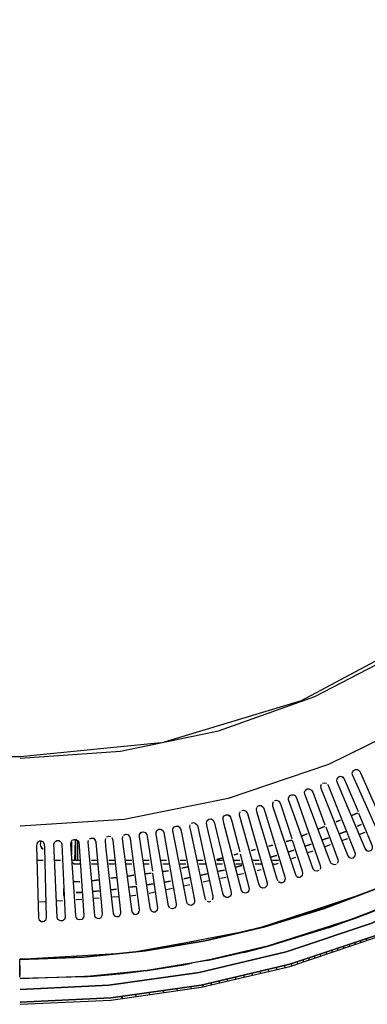
# Model space of a CAD drawing. Units: millimetres. Extents: x -5515 to -1035, y -318 to 3497.
# Drawn here: x -1643 to -1429, y 2124 to 2732 of the extents above; entities that cross this region are included whole.
import ezdxf

# ---------------------------------------------------------------- set-up
doc = ezdxf.new("R2010")
doc.units = ezdxf.units.MM
for name, color, linetype in [('Default', 7, 'Continuous'), ('TIOM-48-RSR-상부조명', 7, 'Continuous'), ('TIOM48R-발포하부', 7, 'Continuous'), ('TIOM48R-범퍼', 7, 'Continuous'), ('TIOM48R-상부조명케이스', 7, 'Continuous'), ('TIOM48R-스톱퍼상부샷시', 7, 'Continuous'), ('TIOM48R-전면몰딩', 7, 'Continuous'), ('TIOM48R-전면외장', 7, 'Continuous'), ('TIOM48R-후레임하부보강', 7, 'Continuous'), ('TIOM48R-흡입망-1', 7, 'Continuous')]:
    doc.layers.add(name, color=color, linetype=linetype)

# ---------------------------------------------------------------- blocks, each defined once
blk = doc.blocks.new('SE1')
at = {"layer": 'TIOM-48-RSR-상부조명', "color": 7, "linetype": 'Continuous'}
for points in [[(-1553.88, 2286.2), (-1469.36, 2311.84), (-1402.7, 2347.47), (-1390.79, 2353.83), (-1388.41, 2355.71), (-1321.75, 2410.42)], [(-2951.45, 2285.76), (-2863.36, 2277.13), (-1643.17, 2277.2), (-1556.26, 2285.76)]]:
    blk.add_lwpolyline(points, dxfattribs=at)
at = {"layer": 'TIOM48R-발포하부', "color": 7, "linetype": 'Continuous'}
for points in [[(-1445.55, 2237.82), (-1447.94, 2236.84), (-1445.55, 2237.82)], [(-1434.84, 2242.23), (-1438.41, 2240.76), (-1434.84, 2242.23)], [(-1455.08, 2233.91), (-1458.65, 2232.44), (-1455.08, 2233.91)], [(-1432.46, 2235.15), (-1434.84, 2234.11), (-1432.46, 2235.15)], [(-1475.37, 2225.57), (-1478.89, 2224.67), (-1475.37, 2225.57)], [(-1465.79, 2229.5), (-1469.36, 2228.04), (-1465.79, 2229.5)], [(-1452.7, 2227.01), (-1456.27, 2225.72), (-1452.7, 2227.01)], [(-1441.98, 2230.98), (-1445.55, 2229.58), (-1441.98, 2230.98)], [(-1497.93, 2219.78), (-1500.31, 2219.17), (-1497.93, 2219.78)], [(-1487.22, 2222.53), (-1489.6, 2221.92), (-1487.22, 2222.53)], [(-1463.41, 2223.14), (-1466.98, 2221.85), (-1463.41, 2223.14)], [(-1518.17, 2214.59), (-1521.74, 2213.67), (-1518.17, 2214.59)], [(-1508.65, 2217.03), (-1511.03, 2216.42), (-1508.65, 2217.03)], [(-1484.84, 2215.97), (-1488.41, 2214.95), (-1484.84, 2215.97)], [(-1474.12, 2219.28), (-1477.7, 2218.03), (-1474.12, 2219.28)], [(-1539.6, 2209.1), (-1543.17, 2208.18), (-1539.6, 2209.1)], [(-1506.27, 2209.81), (-1509.84, 2208.79), (-1506.27, 2209.81)], [(-1583.64, 2202.47), (-1587.22, 2202.01), (-1583.64, 2202.47)], [(-1572.93, 2203.84), (-1576.5, 2203.38), (-1572.93, 2203.84)], [(-1562.22, 2205.21), (-1565.79, 2204.75), (-1562.22, 2205.21)], [(-1551.5, 2206.58), (-1555.07, 2206.13), (-1551.5, 2206.58)], [(-1538.41, 2202.46), (-1541.98, 2201.69), (-1538.41, 2202.46)], [(-1527.69, 2204.79), (-1531.27, 2204.01), (-1527.69, 2204.79)], [(-1516.98, 2207.11), (-1520.55, 2206.34), (-1516.98, 2207.11)], [(-1615.97, 2190.89), (-1616.13, 2192.08), (-1616.13, 2195.65), (-1616.13, 2191.83)], [(-1606.26, 2199.78), (-1609.83, 2199.92), (-1606.26, 2199.78)], [(-1594.36, 2201.09), (-1599.12, 2200.48), (-1594.36, 2201.09)], [(-1583.64, 2195.26), (-1587.22, 2194.93), (-1583.64, 2195.26)], [(-1571.74, 2196.95), (-1575.31, 2196.41), (-1571.74, 2196.95)], [(-1561.03, 2198.54), (-1564.6, 2198.01), (-1561.03, 2198.54)], [(-1550.31, 2200.13), (-1553.88, 2199.6), (-1550.31, 2200.13)], [(-1605.07, 2193.29), (-1608.64, 2193.29), (-1605.07, 2193.29)], [(-1594.36, 2194.26), (-1597.93, 2193.93), (-1594.36, 2194.26)]]:
    blk.add_lwpolyline(points, dxfattribs=at)
at = {"layer": 'TIOM48R-범퍼', "color": 7, "linetype": 'Continuous'}
for points in [[(-1201.52, 2328.11), (-1239.61, 2290.02), (-1265.8, 2268.24), (-1282.47, 2254.42), (-1327.7, 2223.43), (-1376.51, 2196.19), (-1426.51, 2174.12), (-1478.89, 2156.49), (-1532.46, 2143.81), (-1588.41, 2135.89), (-1643.17, 2133.35), (-1588.41, 2135.89), (-1532.46, 2143.81), (-1478.89, 2156.49), (-1426.51, 2174.12), (-1376.51, 2196.19), (-1327.7, 2223.43), (-1282.47, 2254.42), (-1265.8, 2268.24), (-1239.61, 2290.02), (-1201.52, 2328.11)], [(-1195.56, 2322.88), (-1233.66, 2284.79), (-1262.23, 2260.93), (-1277.7, 2248.09), (-1322.94, 2217.11), (-1372.94, 2189.13), (-1424.13, 2166.53), (-1476.51, 2148.95), (-1531.27, 2135.97), (-1587.22, 2128.07), (-1643.17, 2125.43), (-1587.22, 2128.07), (-1531.27, 2135.97), (-1476.51, 2148.95), (-1424.13, 2166.53), (-1372.94, 2189.13), (-1322.94, 2217.11), (-1277.7, 2248.09), (-1262.23, 2260.93), (-1233.66, 2284.79), (-1195.56, 2322.88), (-1194.37, 2322.28)], [(-1643.17, 2124.17), (-1587.22, 2126.79), (-1531.27, 2134.66), (-1476.51, 2147.61), (-1422.94, 2165.67), (-1371.75, 2188.34), (-1322.94, 2215.57), (-1276.51, 2247.42), (-1233.66, 2283.01), (-1219.37, 2297.28), (-1195.56, 2321.09)], [(-1447.26, 2158.75), (-1446.83, 2157.56)], [(-1443.71, 2159.94), (-1443.27, 2158.75)], [(-1440.16, 2161.13), (-1439.72, 2159.94)], [(-1436.61, 2162.32), (-1436.17, 2161.13)], [(-1433.06, 2163.51), (-1432.62, 2162.32)], [(-1429.51, 2164.7), (-1429.07, 2163.51)], [(-1465.02, 2152.8), (-1464.58, 2151.61)], [(-1461.47, 2153.99), (-1461.03, 2152.8)], [(-1457.92, 2155.18), (-1457.48, 2153.99)], [(-1454.37, 2156.37), (-1453.93, 2155.18)], [(-1450.82, 2157.56), (-1450.38, 2156.37)], [(-1485.01, 2146.85), (-1484.53, 2145.66)], [(-1479.95, 2148.04), (-1479.47, 2146.85)], [(-1475.68, 2149.23), (-1475.24, 2148.04)], [(-1472.13, 2150.42), (-1471.69, 2149.23)], [(-1468.58, 2151.61), (-1468.14, 2150.42)], [(-1510.32, 2140.89), (-1509.84, 2139.7)], [(-1505.25, 2142.08), (-1504.78, 2140.89)], [(-1500.19, 2143.28), (-1499.71, 2142.08)], [(-1495.13, 2144.47), (-1494.65, 2143.28)], [(-1490.07, 2145.66), (-1489.59, 2144.47)], [(-1537.98, 2134.94), (-1537.33, 2133.75)], [(-1530.56, 2136.13), (-1530.08, 2134.94)], [(-1525.5, 2137.32), (-1525.02, 2136.13)], [(-1520.44, 2138.51), (-1519.96, 2137.32)], [(-1515.38, 2139.7), (-1514.9, 2138.51)], [(-1580.65, 2128.99), (-1580, 2127.8)], [(-1572.12, 2130.18), (-1571.47, 2128.99)], [(-1563.58, 2131.37), (-1562.94, 2130.18)], [(-1555.05, 2132.56), (-1554.4, 2131.37)], [(-1546.52, 2133.75), (-1545.87, 2132.56)]]:
    blk.add_lwpolyline(points, dxfattribs=at)
at = {"layer": 'TIOM48R-상부조명케이스', "color": 7, "linetype": 'Continuous'}
for points in [[(-1144.89, 2732.54), (-1149.11, 2668.25), (-1150.02, 2663.49), (-1161.86, 2603.97), (-1182.89, 2542.07), (-1211.66, 2483.74), (-1218, 2474.21), (-1248.31, 2428.98), (-1290.8, 2380.53), (-1338.42, 2338.71), (-1340.8, 2336.77), (-1394.37, 2300.98), (-1452.7, 2272.22), (-1514.6, 2251.17), (-1571.74, 2239.79), (-1578.88, 2238.39), (-1643.17, 2234.18)], [(-1643.17, 2276.18), (-1581.26, 2280.47), (-1520.55, 2293.08), (-1461.03, 2314.36), (-1406.27, 2342.76), (-1355.08, 2378.98), (-1309.85, 2421.23)]]:
    blk.add_lwpolyline(points, dxfattribs=at)
at = {"layer": 'TIOM48R-스톱퍼상부샷시', "color": 7, "linetype": 'Continuous'}
for points in [[(-1420.56, 2196.49), (-1455.08, 2183.43), (-1491.98, 2172.1), (-1528.88, 2163.39), (-1565.79, 2157.19), (-1603.88, 2153.29), (-1643.17, 2152.14), (-1603.88, 2153.56), (-1565.79, 2157.46), (-1528.88, 2163.66), (-1491.98, 2172.37), (-1455.08, 2183.72), (-1420.56, 2196.78)], [(-1643.17, 2151.87), (-1603.88, 2153.29), (-1565.79, 2157.19), (-1528.88, 2163.39), (-1491.98, 2172.1), (-1455.08, 2183.43), (-1420.56, 2196.49), (-1386.03, 2212.19), (-1351.51, 2230.8), (-1319.37, 2250.93), (-1288.42, 2273.28), (-1259.85, 2296.81), (-1232.47, 2322.5)], [(-1643.17, 2140.01), (-1597.93, 2141.81), (-1564.6, 2145.34), (-1540.79, 2149.06), (-1525.31, 2152.04), (-1489.6, 2160.43), (-1436.03, 2177.62), (-1414.6, 2186.15)], [(-1416.98, 2184.83), (-1451.51, 2171.81), (-1489.6, 2160.14), (-1527.69, 2151.21), (-1564.6, 2145.09), (-1603.88, 2141.1), (-1643.17, 2140.01), (-1597.93, 2141.81), (-1564.6, 2145.34), (-1540.79, 2149.06), (-1525.31, 2152.04), (-1489.6, 2160.43), (-1436.03, 2177.62), (-1414.6, 2186.15)], [(-1452.7, 2171.37), (-1430.08, 2179.62), (-1416.43, 2185.05), (-1384.84, 2199.28), (-1383.65, 2199.88)], [(-1493.08, 2172.04), (-1434.84, 2191.39)], [(-1495.55, 2171.48), (-1465.79, 2181.11)], [(-1438.41, 2176.5), (-1436.03, 2177.32), (-1433.65, 2178.21)], [(-1453.85, 2171.85), (-1455.03, 2170.66)], [(-1567.57, 2157.16), (-1507.46, 2168.68)], [(-1570.55, 2156.9), (-1536.03, 2163.21)], [(-1504.99, 2156.21), (-1489.87, 2160.06), (-1527.66, 2151.22), (-1501.5, 2157.1), (-1489.87, 2160.06)], [(-1643.36, 2140.89), (-1643.36, 2152.13), (-1583.64, 2155.58)], [(-1565.95, 2144.87), (-1541.98, 2148.61), (-1537.22, 2149.59)], [(-1566.98, 2144.77), (-1603.88, 2141.1), (-1576.5, 2143.59), (-1566.98, 2144.75)], [(-1600.31, 2141.38), (-1597.93, 2141.53), (-1579.24, 2143.26)]]:
    blk.add_lwpolyline(points, dxfattribs=at)
at = {"layer": 'TIOM48R-전면몰딩', "color": 7, "linetype": 'Continuous'}
for points in [[(-1444.36, 2225.3), (-1440.79, 2226.57)], [(-1433.65, 2229.12), (-1430.08, 2230.39)], [(-1455.08, 2221.49), (-1451.51, 2222.76)], [(-1475.31, 2214.28), (-1472.93, 2215.13)], [(-1465.79, 2217.67), (-1462.22, 2218.94)], [(-1496.74, 2206.76), (-1494.36, 2207.49)], [(-1486.03, 2210.46), (-1483.65, 2211.31)], [(-1519.36, 2202.04), (-1515.79, 2202.78)], [(-1508.65, 2204.27), (-1505.08, 2205.02)], [(-1552.69, 2195.08), (-1549.12, 2195.83)], [(-1541.98, 2197.32), (-1538.41, 2198.06)], [(-1530.07, 2199.8), (-1526.5, 2200.55)], [(-1608.64, 2188.94), (-1605.07, 2189.19)], [(-1597.93, 2189.68), (-1594.36, 2189.93)], [(-1586.02, 2190.51), (-1582.45, 2190.75)], [(-1575.31, 2191.25), (-1571.74, 2191.49)], [(-1563.41, 2192.85), (-1559.84, 2193.59)], [(-1631.26, 2187.37), (-1627.69, 2187.62)], [(-1620.55, 2188.11), (-1616.98, 2188.36)]]:
    blk.add_lwpolyline(points, dxfattribs=at)
at = {"layer": 'TIOM48R-전면외장', "color": 7, "linetype": 'Continuous'}
blk.add_lwpolyline([(-1643.37, 2148.04), (-1643.36, 2142.08)], dxfattribs=at)
at = {"layer": 'TIOM48R-후레임하부보강', "color": 7, "linetype": 'Continuous'}
for points in [[(-1630.46, 2224.64), (-1630.83, 2223.03), (-1630.52, 2221.84), (-1629.66, 2220.65)], [(-1630.07, 2221.06), (-1628.88, 2220.04)], [(-1611.37, 2224.22), (-1611.37, 2216.38), (-1611.37, 2224.22)], [(-1611.02, 2213.13), (-1609.37, 2213.13), (-1609.06, 2225.41), (-1609.05, 2213.12), (-1606.26, 2213.12)], [(-1607.82, 2225.41), (-1607.82, 2213.51)], [(-1632.45, 2213.13), (-1628.88, 2213.13)], [(-1621.74, 2213.13), (-1618.17, 2213.13)], [(-1611.02, 2212.02), (-1609.83, 2210.98), (-1608.64, 2210.82), (-1606.26, 2210.82)], [(-1599.12, 2213.12), (-1595.55, 2213.12)], [(-1599.12, 2210.82), (-1595.55, 2210.82)], [(-1588.41, 2213.12), (-1584.83, 2213.12)], [(-1588.41, 2210.82), (-1584.83, 2210.82)], [(-1577.69, 2213.12), (-1574.12, 2213.12)], [(-1577.69, 2210.82), (-1574.12, 2210.82)], [(-1566.98, 2213.12), (-1563.41, 2213.12)], [(-1566.98, 2210.82), (-1563.41, 2210.82)], [(-1556.26, 2213.12), (-1552.69, 2213.12)], [(-1555.07, 2210.82), (-1551.5, 2210.82)], [(-1544.36, 2213.12), (-1540.79, 2213.12)], [(-1544.36, 2210.82), (-1540.79, 2210.82)], [(-1533.65, 2213.12), (-1530.07, 2213.12)], [(-1532.46, 2210.82), (-1528.88, 2210.82)], [(-1521.74, 2213.12), (-1518.17, 2213.12)], [(-1521.74, 2210.82), (-1518.17, 2210.82)], [(-1511.03, 2213.12), (-1507.46, 2213.12)], [(-1509.84, 2210.82), (-1506.27, 2210.82)], [(-1499.12, 2213.12), (-1495.55, 2213.12)], [(-1497.93, 2210.82), (-1494.36, 2210.82)], [(-1487.22, 2213.12), (-1483.65, 2213.12)], [(-1487.22, 2210.82), (-1486.03, 2210.82)]]:
    blk.add_lwpolyline(points, dxfattribs=at)
at = {"layer": 'TIOM48R-흡입망-1', "color": 7, "linetype": 'Continuous'}
for points in [[(-1437.22, 2279.83), (-1436.03, 2280.43)], [(-1419.08, 2224.22), (-1419.79, 2225.41), (-1434.15, 2257.56), (-1437.86, 2265.89), (-1438.05, 2267.08), (-1437.22, 2268.6), (-1436.03, 2269.21), (-1434.84, 2269.15), (-1433.61, 2268.27), (-1432.93, 2267.08), (-1414.9, 2226.61), (-1414.75, 2225.41), (-1415.26, 2224.22), (-1416.98, 2223.34), (-1418.17, 2223.54), (-1419.36, 2224.58)], [(-1446.54, 2264.7), (-1447.52, 2263.51), (-1447.67, 2262.32), (-1447.36, 2261.13), (-1430.27, 2220.65), (-1429.51, 2219.46)], [(-1446.74, 2264.54), (-1445.55, 2265.02), (-1444.36, 2264.86), (-1443.17, 2263.86)], [(-1443.97, 2264.7), (-1442.93, 2263.51), (-1434.39, 2243.27)], [(-1447.94, 2210.57), (-1449.13, 2210.23), (-1451.07, 2211.13), (-1451.73, 2212.32), (-1464.2, 2245.65), (-1467.3, 2253.99), (-1467.41, 2255.18), (-1466.98, 2256.16), (-1465.79, 2257.14), (-1464.6, 2257.26), (-1463.1, 2256.37), (-1462.42, 2255.18), (-1454.85, 2234.94)], [(-1457.13, 2259.94), (-1457.52, 2258.75), (-1457.34, 2257.56), (-1440.77, 2215.89), (-1439.99, 2214.83), (-1438.41, 2214.37), (-1437.2, 2214.7), (-1436.2, 2215.89), (-1436.04, 2217.08), (-1436.33, 2218.27), (-1452.44, 2258.75), (-1453.05, 2259.94)], [(-1456.27, 2260.73), (-1455.08, 2261.04), (-1453.89, 2260.73)], [(-1486.03, 2249.96), (-1484.84, 2250.21), (-1483.26, 2249.65), (-1482.38, 2248.03), (-1475.36, 2226.61)], [(-1458.65, 2206.73), (-1459.84, 2206.31), (-1461.03, 2206.53), (-1462.15, 2207.56), (-1473.53, 2239.7), (-1477.27, 2250.41), (-1477.36, 2251.6), (-1476.51, 2253.02), (-1475.31, 2253.58), (-1474.12, 2253.49), (-1473.27, 2253.09), (-1472.4, 2251.6), (-1457.79, 2209.94), (-1457.6, 2208.75), (-1457.9, 2207.56)], [(-1506.27, 2243.79), (-1505.08, 2244.04), (-1503.44, 2243.41), (-1502.72, 2242.08), (-1490.63, 2199.23), (-1490.55, 2198.03), (-1490.79, 2197.26), (-1491.98, 2196.09), (-1493.17, 2195.89), (-1494.71, 2196.52), (-1495.49, 2198.03), (-1507.58, 2240.89), (-1507.61, 2242.08), (-1507.03, 2243.27)], [(-1497.2, 2245.65), (-1497.44, 2244.46), (-1497.24, 2243.27), (-1484.54, 2201.61), (-1484.05, 2200.42)], [(-1496.74, 2246.38), (-1495.55, 2247), (-1494.36, 2246.98), (-1492.84, 2245.65), (-1492.01, 2243.27), (-1479.68, 2202.8), (-1479.5, 2201.61), (-1480.08, 2199.87), (-1481.27, 2199.16), (-1482.46, 2199.12), (-1483.65, 2199.77)], [(-1486.91, 2249.22), (-1487.36, 2248.03), (-1487.25, 2246.84), (-1472.93, 2203.68), (-1471.74, 2202.73), (-1470.55, 2202.63), (-1469.92, 2202.8), (-1468.75, 2203.99), (-1468.52, 2205.18), (-1468.74, 2206.37), (-1474.97, 2225.41)], [(-1524.97, 2238.69), (-1523.49, 2237.32), (-1523.07, 2236.13), (-1512.88, 2193.27), (-1512.87, 2192.08), (-1513.43, 2190.89), (-1514.6, 2190.13), (-1515.79, 2190.11), (-1517.14, 2190.89), (-1517.74, 2192.08), (-1527.65, 2233.75), (-1528.1, 2236.13), (-1527.69, 2237.63), (-1526.5, 2238.59), (-1525.31, 2238.7), (-1524.12, 2238.17)], [(-1507.17, 2217.08), (-1501.66, 2195.65), (-1501.79, 2194.46), (-1502.71, 2193.27), (-1503.89, 2192.83), (-1505.45, 2193.27), (-1506.4, 2194.46), (-1517.28, 2236.13), (-1517.83, 2238.51), (-1517.71, 2239.7), (-1517.16, 2240.63), (-1515.79, 2241.27), (-1514.6, 2241.18), (-1513.41, 2240.22)], [(-1514.11, 2240.89), (-1513.11, 2239.7), (-1512.43, 2237.32), (-1507.48, 2218.27)], [(-1430.08, 2220.19), (-1428.89, 2219.01), (-1427.7, 2218.74), (-1426.03, 2219.46), (-1425.38, 2220.65), (-1425.43, 2221.84), (-1433.89, 2242.08)], [(-1550.75, 2183.75), (-1551.5, 2184.94), (-1559.17, 2228.99), (-1559.19, 2230.18), (-1558.64, 2231.47), (-1557.45, 2232.26), (-1556.26, 2232.29), (-1554.81, 2231.37), (-1554.3, 2230.18), (-1546.68, 2186.13), (-1546.72, 2184.94), (-1547.47, 2183.75), (-1549.12, 2183.09), (-1550.31, 2183.37)], [(-1539.77, 2186.13), (-1540.27, 2187.32), (-1543.98, 2206.37), (-1548.83, 2231.37), (-1548.75, 2232.56), (-1547.93, 2233.75), (-1546.74, 2234.27), (-1545.55, 2234.17), (-1544.92, 2233.75), (-1544.05, 2232.56), (-1543.51, 2230.18), (-1535.41, 2188.51), (-1535.36, 2187.32), (-1535.83, 2186.13), (-1537.22, 2185.28), (-1538.41, 2185.29), (-1539.6, 2185.99)], [(-1538.24, 2234.94), (-1538.44, 2233.75), (-1538.01, 2231.37), (-1529.01, 2189.7), (-1528.47, 2188.51)], [(-1537.22, 2236.04), (-1536.03, 2236.37), (-1534.93, 2236.13), (-1533.8, 2234.94), (-1533.41, 2233.75), (-1524.15, 2190.89), (-1524.1, 2189.7), (-1524.57, 2188.51)], [(-1454.41, 2233.75), (-1446.84, 2213.51), (-1446.73, 2212.32), (-1447.22, 2211.13)], [(-1607.69, 2225.41), (-1606.98, 2224.22), (-1606.71, 2221.84), (-1603.81, 2178.99), (-1604.01, 2177.8), (-1604.96, 2176.61), (-1606.26, 2176.24), (-1607.56, 2176.61), (-1608.54, 2177.8), (-1608.82, 2178.99), (-1611.8, 2223.03), (-1611.7, 2224.22), (-1611.02, 2225.44), (-1609.83, 2226.01), (-1608.64, 2225.95), (-1607.45, 2225.15)], [(-1601.06, 2225.41), (-1601.27, 2224.22), (-1598.74, 2195.65), (-1597.15, 2178.99), (-1596.74, 2178.07), (-1595.55, 2177.28), (-1594.36, 2177.2), (-1593.17, 2177.8), (-1592.46, 2178.99), (-1592.35, 2180.18), (-1596.25, 2224.22), (-1596.57, 2225.41), (-1597.73, 2226.69)], [(-1600.31, 2226.36), (-1599.12, 2226.87), (-1597.93, 2226.73), (-1596.74, 2225.87)], [(-1590.43, 2226.61), (-1590.69, 2225.41), (-1590.36, 2221.84), (-1585.72, 2180.18), (-1584.83, 2178.84), (-1583.64, 2178.34), (-1582.45, 2178.49), (-1581.65, 2178.99), (-1580.99, 2180.18), (-1580.9, 2181.37), (-1585.72, 2225.41), (-1586.23, 2226.95)], [(-1589.6, 2227.53), (-1588.41, 2227.94), (-1587.22, 2227.74)], [(-1579.96, 2227.8), (-1580.18, 2226.61), (-1579.77, 2223.03), (-1574.21, 2181.37), (-1572.93, 2179.85), (-1571.74, 2179.65), (-1570.34, 2180.18), (-1569.57, 2181.37), (-1569.44, 2182.56), (-1571.31, 2196.84)], [(-1579.25, 2228.72), (-1577.69, 2229.16), (-1576.7, 2228.99), (-1575.56, 2227.8), (-1575.19, 2226.61), (-1571.46, 2198.03)], [(-1568.78, 2230.18), (-1569.59, 2228.99), (-1569.71, 2227.8), (-1563.03, 2183.75), (-1562.22, 2181.99), (-1561.03, 2181.33), (-1559.84, 2181.36), (-1558.35, 2182.56), (-1558.05, 2183.75), (-1561.22, 2205.18)], [(-1569.36, 2229.41), (-1568.17, 2230.44), (-1566.98, 2230.61), (-1565.84, 2230.18), (-1564.95, 2228.99), (-1564.47, 2226.61), (-1561.4, 2206.37)], [(-1631.26, 2176.15), (-1630.07, 2175.32), (-1628.88, 2175.23), (-1628.26, 2175.42), (-1627.07, 2176.61), (-1626.81, 2177.8), (-1627.94, 2220.65), (-1628.1, 2223.03), (-1628.88, 2224.41), (-1630.07, 2224.99), (-1631.26, 2224.9), (-1632.45, 2224.05), (-1632.87, 2223.03), (-1632.97, 2221.84), (-1631.81, 2177.8), (-1631.53, 2176.61), (-1630.46, 2175.42)], [(-1617.76, 2224.22), (-1617.41, 2223.03), (-1615.38, 2177.8), (-1615.84, 2176.61), (-1616.98, 2175.77), (-1618.17, 2175.65), (-1619.8, 2176.61), (-1620.25, 2177.8), (-1622.24, 2219.46), (-1622.37, 2223.03), (-1621.74, 2224.57), (-1620.55, 2225.33), (-1619.36, 2225.35), (-1618.17, 2224.68)], [(-1527.69, 2187.86), (-1526.5, 2187.55), (-1525.31, 2187.86)]]:
    blk.add_lwpolyline(points, dxfattribs=at)

msp = doc.modelspace()

# ---------------------------------------------------------------- block references
at = {"layer": 'Default'}
msp.add_blockref('SE1', (0, 0), dxfattribs=at)

doc.saveas('drawing.dxf')
